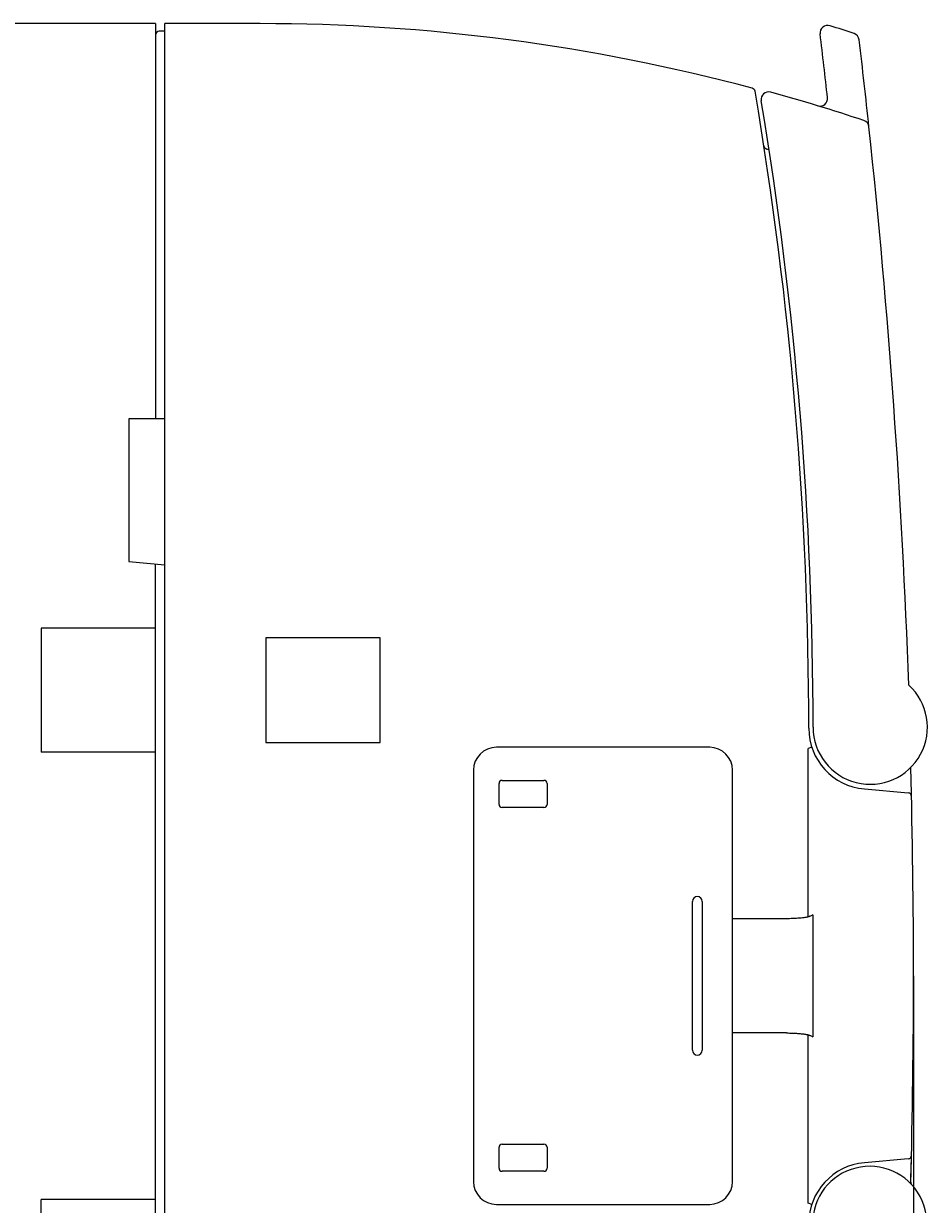
# Model space of a CAD drawing. Extents: x 0 to 594, y 0 to 420.
# Drawn here: x 458 to 506, y 274 to 336 of the extents above; entities that cross this region are included whole.
import ezdxf
from ezdxf.enums import TextEntityAlignment as Align

# ---------------------------------------------------------------- set-up
doc = ezdxf.new("R2010")
doc.units = 0
doc.header["$LTSCALE"] = 32.67
doc.header["$MEASUREMENT"] = 0
doc.layers.add('11000_LEFT', color=7, linetype='CONTINUOUS')
doc.layers.add('11100_DIM_LEFT', color=7, linetype='CONTINUOUS')
doc.dimstyles.get("Standard").update_dxf_attribs({"dimtxt": 0.18, "dimasz": 0.18, "dimexe": 0.18, "dimexo": 0.0625, "dimgap": 0.09, "dimtad": 0, "dimtih": 1, "dimtoh": 1, "dimdec": 4, "dimzin": 0, "dimdsep": 46, "dimtxsty": 'Standard', "dimcen": 0.09, "dimadec": 0, "dimazin": 0, "dimtfac": 1, "dimtdec": 4, "dimtofl": 0, "dimtmove": 0, "dimatfit": 3, "dimfxl": 1, "dimtolj": 1, "dimtzin": 0, "dimarcsym": 0})

# ---------------------------------------------------------------- blocks, each defined once
blk = doc.blocks.new('*D1')
at = {"layer": '11100_DIM_LEFT', "color": 7, "linetype": 'Continuous'}
for p, q in [((504.910266, 286.443228), (504.910266, 219.511374)), ((430.610266, 236.843228), (430.610266, 219.511374)), ((430.610266, 221.511374), (467.760266, 221.511374)), ((504.910266, 221.511374), (467.760266, 221.511374))]:
    blk.add_line(p, q, dxfattribs=at)
for points in [[(434.110266, 222.011374), (430.610266, 221.511374), (434.110266, 221.011374)], [(501.410266, 221.011374), (504.910266, 221.511374), (501.410266, 222.011374)]]:
    blk.add_solid(points, dxfattribs=at)
at = {"layer": '11100_DIM_LEFT', "color": 7, "linetype": 'Continuous', "width": 0.952381}
blk.add_text('74.3', height=3.5, dxfattribs=at).set_placement((464.375442, 222.386374), (474.375442, 222.386374), align=Align.FIT)

msp = doc.modelspace()

# ---------------------------------------------------------------- linework, layer by layer
at = {"layer": '11000_LEFT', "color": 7, "linetype": 'Continuous'}
for p, q in [((465.11027, 336.44323), (433.7688, 336.44323)), ((465.11027, 336.44323), (465.11027, 315.69323)), ((465.61027, 336.04323), (465.31027, 336.04323)), ((470.61027, 336.44323), (465.61027, 336.44323)), ((465.61027, 236.44323), (465.61027, 336.44323)), ((497.31608, 329.82434), (497.20303, 329.85463)), ((465.61027, 315.69323), (463.71027, 315.69323)), ((463.71027, 315.69323), (463.71027, 308.19323)), ((463.71027, 308.19323), (465.61027, 308.027)), ((465.11027, 264.81571), (465.11027, 308.07074)), ((465.11027, 304.69323), (459.11027, 304.69323)), ((459.11027, 304.69323), (459.11027, 298.19323)), ((476.91027, 304.19323), (470.91027, 304.19323)), ((470.91027, 304.19323), (470.91027, 298.69323)), ((476.91027, 298.69323), (476.91027, 304.19323)), ((470.91027, 298.69323), (476.91027, 298.69323)), ((494.21027, 298.44323), (483.01027, 298.44323)), ((499.57057, 298.44309), (499.38059, 298.38059)), ((499.38059, 289.53779), (499.38059, 298.38059)), ((465.11027, 298.19323), (459.11027, 298.19323)), ((481.81027, 297.24323), (481.81027, 275.64323)), ((495.41027, 275.64323), (495.41027, 297.24323)), ((483.14859, 295.44323), (483.14859, 296.54323)), ((483.31027, 296.7049), (485.51027, 296.7049)), ((485.67194, 296.54323), (485.67194, 295.44323)), ((502.33166, 296.25538), (504.62216, 296.05499)), ((485.51027, 295.28156), (483.31027, 295.28156)), ((493.29859, 282.54323), (493.29859, 290.34323)), ((493.82194, 290.34323), (493.82194, 282.54323)), ((499.62232, 289.64323), (499.49379, 289.57911)), ((499.62232, 289.64323), (499.62232, 283.24323)), ((498.24753, 289.44323), (495.41022, 289.44323)), ((498.24758, 283.44323), (495.41027, 283.44323)), ((499.38059, 274.50587), (499.38059, 283.34866)), ((499.49379, 283.30735), (499.62232, 283.24323)), ((483.14859, 276.34323), (483.14859, 277.44323)), ((483.31027, 277.6049), (485.51027, 277.6049)), ((485.67194, 277.44323), (485.67194, 276.34323)), ((504.62216, 276.83147), (502.33166, 276.63108)), ((504.76838, 275.5271), (504.79546, 276.6237)), ((485.51027, 276.18156), (483.31027, 276.18156)), ((465.11027, 274.69323), (459.11027, 274.69323)), ((459.11027, 268.19323), (459.11027, 274.69323)), ((483.01027, 274.44323), (494.21027, 274.44323)), ((499.57057, 274.44336), (499.38059, 274.50587))]:
    msp.add_line(p, q, dxfattribs=at)
for points in [[(499.43923, 289.55659), (499.43582, 289.55528), (499.43239, 289.554), (499.42896, 289.55275), (499.42551, 289.55152), (499.42206, 289.55032), (499.4186, 289.54915), (499.41513, 289.548), (499.41165, 289.54687), (499.40779, 289.54565), (499.40393, 289.54445), (499.40006, 289.54328), (499.39618, 289.54214), (499.39229, 289.54102), (499.3884, 289.53992), (499.3845, 289.53885), (499.38059, 289.53779)], [(499.49379, 289.57911), (499.49072, 289.5776), (499.48764, 289.57613), (499.48454, 289.57468), (499.48143, 289.57326), (499.47831, 289.57187), (499.47518, 289.5705), (499.47203, 289.56916), (499.46888, 289.56784), (499.46521, 289.56634), (499.46153, 289.56487), (499.45784, 289.56343), (499.45413, 289.56201), (499.45042, 289.56062), (499.4467, 289.55925), (499.44297, 289.55791), (499.43923, 289.55659)], [(499.38059, 289.53779), (499.3451, 289.52964), (499.30943, 289.52224), (499.27363, 289.51549), (499.23773, 289.50928), (499.19723, 289.50284), (499.15666, 289.49692), (499.11603, 289.49147), (499.07534, 289.48644), (499.01553, 289.47973), (498.95564, 289.47376), (498.89569, 289.46845), (498.83016, 289.46333), (498.76459, 289.45887), (498.69898, 289.45504), (498.62717, 289.4515), (498.55533, 289.44863), (498.48347, 289.44638), (498.40485, 289.44462), (498.32622, 289.44358), (498.24758, 289.44323)], [(498.24758, 283.44323), (498.32579, 283.44289), (498.404, 283.44185), (498.48219, 283.44011), (498.55371, 283.43789), (498.62522, 283.43504), (498.69669, 283.43154), (498.76183, 283.42776), (498.82694, 283.42336), (498.892, 283.41832), (498.95159, 283.41308), (499.01112, 283.40719), (499.07056, 283.40059), (499.11161, 283.39556), (499.1526, 283.39011), (499.19353, 283.38418), (499.23438, 283.37773), (499.27112, 283.3714), (499.30776, 283.36452), (499.34426, 283.35697), (499.38059, 283.34866)], [(499.38059, 283.34866), (499.3845, 283.34761), (499.3884, 283.34653), (499.3923, 283.34544), (499.39619, 283.34432), (499.40007, 283.34317), (499.40395, 283.342), (499.40782, 283.3408), (499.41168, 283.33958), (499.41515, 283.33845), (499.41862, 283.3373), (499.42208, 283.33613), (499.42553, 283.33493), (499.42897, 283.3337), (499.4324, 283.33245), (499.43582, 283.33118), (499.43923, 283.32987)], [(499.43923, 283.32987), (499.44276, 283.32863), (499.44628, 283.32736), (499.44979, 283.32607), (499.45329, 283.32476), (499.45679, 283.32343), (499.46028, 283.32208), (499.46375, 283.3207), (499.46722, 283.31929), (499.47021, 283.31806), (499.4732, 283.3168), (499.47617, 283.31552), (499.47914, 283.31422), (499.48209, 283.31289), (499.48503, 283.31155), (499.48797, 283.31017), (499.49088, 283.30877), (499.49379, 283.30735)]]:
    msp.add_lwpolyline(points, dxfattribs=at)
for centre, radius, start, end in [((465.31027, 335.84323), 0.2, 90, 180), ((470.61027, 236.44323), 100, 75.027624, 90), ((500.40627, 335.9472), 0.4, 72.61004, 186.787221), ((470.63846, 240.89964), 100, 71.851304, 72.61004), ((84.93846, 286.49964), 418, 6.325805, 6.787221), ((501.66229, 335.54467), 0.4, 6.713346, 71.851802), ((84.93846, 286.49964), 420, 6.084625, 6.712373), ((496.39393, 332.85507), 0.2, 9.636828, 75.02783), ((299.61027, 299.44323), 199.8, 0, 9.636334), ((497.30894, 332.46237), 0.4, 74.468037, 189.4673), ((299.63846, 299.49964), 200, 0, 9.4673), ((470.63846, 236.49964), 100, 71.540816, 74.468037), ((499.99588, 332.51163), 0.4, 252.997884, 6.325868), ((502.17471, 330.97517), 0.4, 6.084499, 71.540816), ((84.93846, 286.49964), 420, 2.075932, 6.084499), ((497.25479, 330.04781), 0.2, 188.80215, 255), ((502.63846, 299.49964), 3, 180, 47.562585), ((502.61027, 299.44323), 3.2, 180, 265.005328), ((483.01027, 297.24323), 1.2, 90, 180), ((494.21027, 297.24323), 1.2, 0, 90), ((84.91027, 286.44323), 420, 358.510671, 1.493), ((483.31027, 296.54323), 0.16167, 90, 180), ((485.51027, 296.54323), 0.16167, 0, 90), ((504.60473, 295.85575), 0.2, 1.284761, 85), ((483.31027, 295.44323), 0.16167, 180, 270), ((485.51027, 295.44323), 0.16167, 270, 0), ((493.56027, 290.34323), 0.26167, 0, 180), ((493.56027, 282.54323), 0.26167, 180, 0), ((483.31027, 277.44323), 0.16167, 90, 180), ((485.51027, 277.44323), 0.16167, 0, 90), ((502.61027, 273.44323), 3.2, 94.994699, 180), ((504.60473, 277.03069), 0.19999, 275.000613, 358.720938), ((483.31027, 276.34323), 0.16167, 180, 270), ((485.51027, 276.34323), 0.16167, 270, 0), ((502.61027, 273.44323), 3, 312.437549, 180), ((483.01027, 275.64323), 1.2, 180, 270), ((494.21027, 275.64323), 1.2, 270, 0), ((504.97044, 275.60414), 0.2, 178.521888, 200.502324)]:
    msp.add_arc(centre, radius, start, end, dxfattribs=at)

# ---------------------------------------------------------------- dimensions: what is measured, and where the dimension line sits
at = {"layer": '11100_DIM_LEFT', "color": 7, "linetype": 'Continuous'}
dim = msp.add_linear_dim(base=(504.91027, 221.51137), p1=(430.61027, 236.84323), p2=(504.91027, 286.44323), dimstyle='Standard', dxfattribs=at)
dim.commit()
dim.dimension.update_dxf_attribs({"geometry": '*D1', "text_midpoint": (469.37544, 224.13637), "dimtype": 128})

doc.saveas('drawing.dxf')
